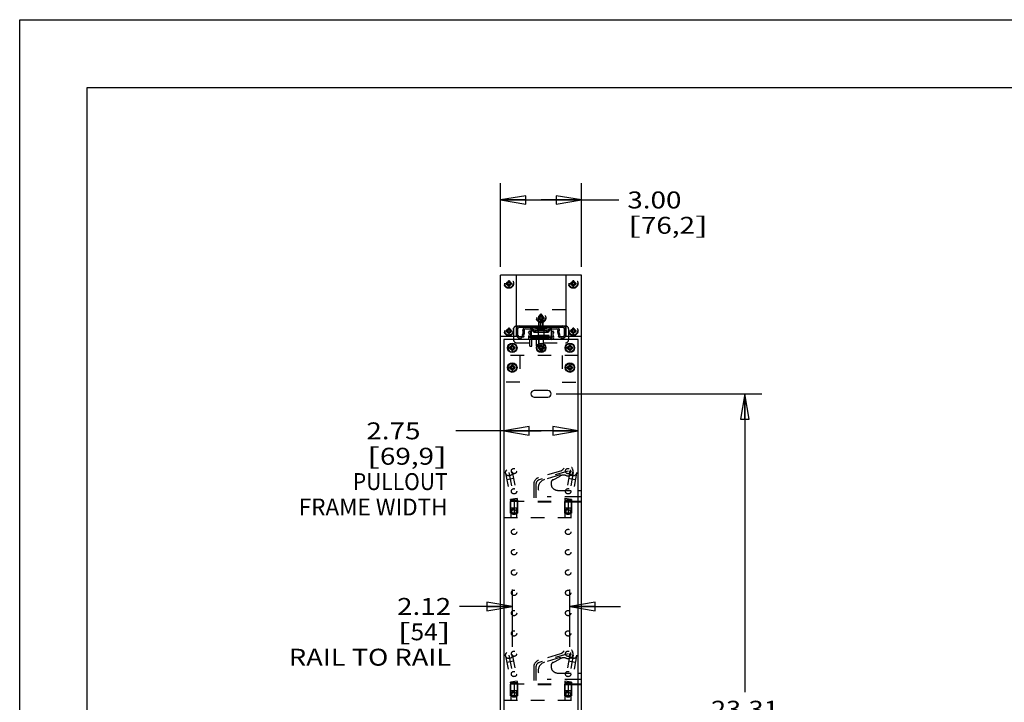
# Model space of a CAD drawing. Units: inches. Extents: x 0 to 17, y 0 to 11.
# Drawn here: x 0 to 7.3, y 6 to 11 of the extents above; entities that cross this region are included whole.
import ezdxf
from ezdxf.enums import TextEntityAlignment as Align

# ---------------------------------------------------------------- set-up
doc = ezdxf.new("R2010")
doc.units = ezdxf.units.IN
doc.header["$LTSCALE"] = 0.935
doc.header["$MEASUREMENT"] = 0
doc.linetypes.add('HIDDEN', pattern=[0.2, 0.1, -0.1])
doc.layers.get('0').update_dxf_attribs({"linetype": 'CONTINUOUS'})
for name, color, linetype in [('02___PRT_ALL_AXES', 7, 'CONTINUOUS'), ('03___PRT_ALL_CURVES', 7, 'CONTINUOUS'), ('DEFAULT_2', 8, 'HIDDEN')]:
    doc.layers.add(name, color=color, linetype=linetype)
doc.styles.get("Standard").update_dxf_attribs({"font": 'bluprnt.ttf'})
doc.dimstyles.new('DIMSTYLE_1', dxfattribs={"dimtxt": 0.125, "dimasz": 0.1875, "dimexe": 0.125, "dimexo": 0.0625, "dimgap": 0.0625, "dimtad": 0, "dimtih": 1, "dimtoh": 1, "dimlfac": 5, "dimzin": 4, "dimdsep": 46, "dimtxsty": 'Standard', "dimblk": 'CLOSED', "dimblk1": 'CLOSED', "dimblk2": 'CLOSED', "dimcen": 0.09, "dimadec": 3, "dimazin": 1, "dimtfac": 1, "dimtdec": 3, "dimtofl": 0, "dimtmove": 0, "dimatfit": 3, "dimldrblk": 'CLOSED', "dimfxl": 0, "dimtolj": 1, "dimtzin": 4, "dimarcsym": 0})

# ---------------------------------------------------------------- blocks, each defined once
blk = doc.blocks.new('_CLOSED')
at = {"color": 0, "linetype": 'ByBlock'}
for p, q in [((0, 0), (-1, 0.167)), ((-1, 0.167), (-1, -0.167)), ((-1, -0.167), (0, 0)), ((-1, 0), (0, 0))]:
    blk.add_line(p, q, dxfattribs=at)
blk = doc.blocks.new('*D1')
at = {"color": 7, "linetype": 'Continuous'}
for p, q in [((3.555, 9.1746), (3.555, 9.7931)), ((4.155, 9.1746), (4.155, 9.7931)), ((3.555, 9.6681), (3.855, 9.6681)), ((4.155, 9.6681), (3.855, 9.6681)), ((3.855, 9.6681), (4.4303, 9.6681))]:
    blk.add_line(p, q, dxfattribs=at)
at = {"color": 7, "linetype": 'Continuous', "xscale": 0.1875, "yscale": 0.1875, "zscale": 0.1875, "rotation": 180}
blk.add_blockref('_CLOSED', (3.555, 9.6681), dxfattribs=at)
at = {"color": 7, "linetype": 'Continuous', "xscale": 0.1875, "yscale": 0.1875, "zscale": 0.1875}
blk.add_blockref('_CLOSED', (4.155, 9.6681), dxfattribs=at)
at = {"color": 7, "linetype": 'Continuous'}
for s, p, p2 in [('3.00', (4.4928, 9.6056), (4.8928, 9.6056)), ('[', (4.4928, 9.4181), (4.5928, 9.4181)), ('76,2', (4.5928, 9.4181), (4.9928, 9.4181)), (']', (4.9928, 9.4181), (5.0928, 9.4181))]:
    blk.add_text(s, height=0.125, dxfattribs=at).set_placement(p, p2, align=Align.FIT)
blk = doc.blocks.new('*D4')
at = {"color": 7, "linetype": 'Continuous'}
for p, q in [((3.9675, 8.2357), (5.4866, 8.2357)), ((5.3616, 8.2357), (5.3616, 6.0299)), ((5.3616, 3.5741), (5.3616, 5.5924)), ((3.9675, 3.5741), (5.4866, 3.5741))]:
    blk.add_line(p, q, dxfattribs=at)
at = {"color": 7, "linetype": 'Continuous', "xscale": 0.1875, "yscale": 0.1875, "zscale": 0.1875}
for p, rotation in [((5.3616, 8.2357), 90), ((5.3616, 3.5741), 270)]:
    blk.add_blockref('_CLOSED', p, dxfattribs=dict(at, rotation=rotation))
at = {"color": 7, "linetype": 'Continuous'}
for s, p, p2 in [('23.31', (5.1116, 5.8424), (5.6116, 5.8424)), ('[', (5.1116, 5.6549), (5.2116, 5.6549)), ('592', (5.2116, 5.6549), (5.5116, 5.6549)), (']', (5.5116, 5.6549), (5.6116, 5.6549))]:
    blk.add_text(s, height=0.125, dxfattribs=at).set_placement(p, p2, align=Align.FIT)
blk = doc.blocks.new('*D9')
at = {"color": 7, "linetype": 'Continuous'}
for p, q in [((3.855, 7.9618), (3.2259, 7.9618)), ((3.58, 7.9618), (3.855, 7.9618)), ((4.13, 7.9618), (3.855, 7.9618))]:
    blk.add_line(p, q, dxfattribs=at)
at = {"color": 7, "linetype": 'Continuous', "xscale": 0.1875, "yscale": 0.1875, "zscale": 0.1875, "rotation": 180}
blk.add_blockref('_CLOSED', (3.58, 7.9618), dxfattribs=at)
at = {"color": 7, "linetype": 'Continuous', "xscale": 0.1875, "yscale": 0.1875, "zscale": 0.1875}
blk.add_blockref('_CLOSED', (4.13, 7.9618), dxfattribs=at)
at = {"color": 7, "linetype": 'Continuous'}
for s, p, p2 in [('2.75', (2.5634, 7.8993), (2.9634, 7.8993)), ('[', (2.5634, 7.7118), (2.6634, 7.7118)), ('69,9', (2.6634, 7.7118), (3.0634, 7.7118)), (']', (3.0634, 7.7118), (3.1634, 7.7118)), ('PULLOUT', (2.4634, 7.5243), (3.1634, 7.5243)), ('FRAME WIDTH', (2.0634, 7.3368), (3.1634, 7.3368))]:
    blk.add_text(s, height=0.125, dxfattribs=at).set_placement(p, p2, align=Align.FIT)
blk = doc.blocks.new('*D10')
at = {"color": 7, "linetype": 'Continuous'}
for p, q in [((3.6426, 6.3666), (3.6426, 6.7893)), ((4.0674, 6.3666), (4.0674, 6.7893)), ((3.6426, 6.6643), (3.2528, 6.6643)), ((4.0674, 6.6643), (4.4424, 6.6643))]:
    blk.add_line(p, q, dxfattribs=at)
at = {"color": 7, "linetype": 'Continuous', "xscale": 0.1875, "yscale": 0.1875, "zscale": 0.1875}
blk.add_blockref('_CLOSED', (3.6426, 6.6643), dxfattribs=at)
at = {"color": 7, "linetype": 'Continuous', "xscale": 0.1875, "yscale": 0.1875, "zscale": 0.1875, "rotation": 180}
blk.add_blockref('_CLOSED', (4.0674, 6.6643), dxfattribs=at)
at = {"color": 7, "linetype": 'Continuous'}
for s, p, p2 in [('2.12', (2.7903, 6.6018), (3.1903, 6.6018)), ('[', (2.7903, 6.4143), (2.8903, 6.4143)), ('54', (2.8903, 6.4143), (3.0903, 6.4143)), (']', (3.0903, 6.4143), (3.1903, 6.4143)), ('RAIL TO RAIL', (1.9903, 6.2268), (3.1903, 6.2268))]:
    blk.add_text(s, height=0.125, dxfattribs=at).set_placement(p, p2, align=Align.FIT)

msp = doc.modelspace()

# ---------------------------------------------------------------- linework, layer by layer
at = {"color": 7, "linetype": 'Continuous'}
for p, q in [((0, 0), (0, 11)), ((0, 11), (17, 11)), ((0.5, 0.5), (0.5, 10.5)), ((0.5, 10.5), (16.5, 10.5)), ((3.555, 2.5121), (3.555, 9.1121)), ((4.155, 9.1121), (3.555, 9.1121)), ((3.673, 8.6621), (3.673, 9.1121)), ((4.037, 9.1121), (4.037, 8.6621)), ((4.155, 2.5121), (4.155, 9.1121)), ((3.673, 8.7371), (4.037, 8.7371)), ((3.674, 8.7171), (3.674, 8.6671)), ((3.684, 8.6671), (3.684, 8.7171)), ((3.694, 8.7271), (4.016, 8.7271)), ((3.7386, 8.7165), (3.7751, 8.7165)), ((3.7751, 8.7265), (3.739, 8.7265)), ((3.7692, 8.6998), (3.761, 8.6911)), ((3.78, 8.7151), (3.78, 8.6371)), ((3.78, 8.7151), (3.93, 8.7151)), ((3.781, 8.7271), (3.781, 8.7256)), ((3.7937, 8.7151), (3.791, 8.7187)), ((3.919, 8.7187), (3.9162, 8.7151)), ((3.929, 8.7271), (3.929, 8.7256)), ((3.93, 8.7151), (3.93, 8.6371)), ((3.971, 8.7265), (3.9348, 8.7265)), ((3.9348, 8.7165), (3.9714, 8.7165)), ((3.949, 8.6911), (3.9407, 8.6998)), ((4.026, 8.7171), (4.026, 8.6671)), ((4.036, 8.6671), (4.036, 8.7171)), ((3.555, 8.6621), (3.673, 8.6621)), ((3.58, 8.6371), (3.58, 2.8291)), ((4.13, 8.6371), (3.58, 8.6371)), ((3.638, 8.5951), (3.638, 8.5791)), ((3.646, 8.5951), (3.638, 8.5951)), ((3.646, 8.5791), (3.646, 8.5951)), ((3.651, 8.6621), (3.651, 8.6371)), ((3.71, 8.6571), (3.694, 8.6571)), ((3.694, 8.6471), (3.71, 8.6471)), ((3.71, 8.6471), (3.71, 8.6571)), ((3.7272, 8.6561), (3.719, 8.6505)), ((3.78, 8.6491), (3.775, 8.6491)), ((3.851, 8.5951), (3.851, 8.5791)), ((3.859, 8.5951), (3.851, 8.5951)), ((3.859, 8.5791), (3.859, 8.5951)), ((3.935, 8.6491), (3.93, 8.6491)), ((3.991, 8.6505), (3.9827, 8.6561)), ((4, 8.6571), (4, 8.6471)), ((4.016, 8.6571), (4, 8.6571)), ((4, 8.6471), (4.016, 8.6471)), ((4.037, 8.6621), (4.155, 8.6621)), ((4.059, 8.6371), (4.059, 8.6621)), ((4.064, 8.5951), (4.064, 8.5791)), ((4.072, 8.5951), (4.064, 8.5951)), ((4.072, 8.5791), (4.072, 8.5951)), ((4.13, 2.8291), (4.13, 8.6371)), ((3.622, 8.5791), (3.622, 8.5711)), ((3.638, 8.5791), (3.622, 8.5791)), ((3.622, 8.5711), (3.638, 8.5711)), ((3.6289, 8.5791), (3.6289, 8.5711)), ((3.646, 8.5882), (3.638, 8.5882)), ((3.638, 8.5711), (3.638, 8.5551)), ((3.638, 8.562), (3.646, 8.562)), ((3.638, 8.5551), (3.646, 8.5551)), ((3.662, 8.5791), (3.646, 8.5791)), ((3.646, 8.5551), (3.646, 8.5711)), ((3.646, 8.5711), (3.662, 8.5711)), ((3.655, 8.5711), (3.655, 8.5791)), ((3.662, 8.5711), (3.662, 8.5791)), ((3.835, 8.5791), (3.835, 8.5711)), ((3.851, 8.5791), (3.835, 8.5791)), ((3.835, 8.5711), (3.851, 8.5711)), ((3.8419, 8.5791), (3.8419, 8.5711)), ((3.859, 8.5882), (3.851, 8.5882)), ((3.851, 8.5711), (3.851, 8.5551)), ((3.851, 8.562), (3.859, 8.562)), ((3.851, 8.5551), (3.859, 8.5551)), ((3.875, 8.5791), (3.859, 8.5791)), ((3.859, 8.5551), (3.859, 8.5711)), ((3.859, 8.5711), (3.875, 8.5711)), ((3.868, 8.5711), (3.868, 8.5791)), ((3.875, 8.5711), (3.875, 8.5791)), ((4.048, 8.5791), (4.048, 8.5711)), ((4.064, 8.5791), (4.048, 8.5791)), ((4.048, 8.5711), (4.064, 8.5711)), ((4.0549, 8.5791), (4.0549, 8.5711)), ((4.072, 8.5882), (4.064, 8.5882)), ((4.064, 8.5711), (4.064, 8.5551)), ((4.064, 8.562), (4.072, 8.562)), ((4.064, 8.5551), (4.072, 8.5551)), ((4.088, 8.5791), (4.072, 8.5791)), ((4.072, 8.5551), (4.072, 8.5711)), ((4.072, 8.5711), (4.088, 8.5711)), ((4.081, 8.5711), (4.081, 8.5791)), ((4.088, 8.5711), (4.088, 8.5791)), ((3.638, 8.4491), (3.638, 8.4331)), ((3.646, 8.4491), (3.638, 8.4491)), ((3.646, 8.4331), (3.646, 8.4491)), ((4.064, 8.4491), (4.064, 8.4331)), ((4.072, 8.4491), (4.064, 8.4491)), ((4.072, 8.4331), (4.072, 8.4491)), ((3.622, 8.4331), (3.622, 8.4251)), ((3.638, 8.4331), (3.622, 8.4331)), ((3.622, 8.4251), (3.638, 8.4251)), ((3.6289, 8.4331), (3.6289, 8.4251)), ((3.646, 8.4422), (3.638, 8.4422)), ((3.638, 8.4251), (3.638, 8.4091)), ((3.638, 8.416), (3.646, 8.416)), ((3.638, 8.4091), (3.646, 8.4091)), ((3.662, 8.4331), (3.646, 8.4331)), ((3.646, 8.4091), (3.646, 8.4251)), ((3.646, 8.4251), (3.662, 8.4251)), ((3.655, 8.4251), (3.655, 8.4331)), ((3.662, 8.4251), (3.662, 8.4331)), ((4.048, 8.4331), (4.048, 8.4251)), ((4.064, 8.4331), (4.048, 8.4331)), ((4.048, 8.4251), (4.064, 8.4251)), ((4.0549, 8.4331), (4.0549, 8.4251)), ((4.072, 8.4422), (4.064, 8.4422)), ((4.064, 8.4251), (4.064, 8.4091)), ((4.064, 8.416), (4.072, 8.416)), ((4.064, 8.4091), (4.072, 8.4091)), ((4.088, 8.4331), (4.072, 8.4331)), ((4.072, 8.4091), (4.072, 8.4251)), ((4.072, 8.4251), (4.088, 8.4251)), ((4.081, 8.4251), (4.081, 8.4331)), ((4.088, 8.4251), (4.088, 8.4331)), ((3.905, 8.2607), (3.805, 8.2607)), ((3.805, 8.2107), (3.905, 8.2107)), ((4.13, 7.5221), (4.1544, 7.5221)), ((4.1544, 7.4339), (4.1544, 7.5221)), ((4.1544, 7.4735), (4.13, 7.4735)), ((4.1544, 7.4401), (4.13, 7.4401)), ((4.1544, 7.4339), (4.13, 7.4339)), ((4.13, 6.1721), (4.1544, 6.1721)), ((4.1544, 6.1235), (4.13, 6.1235)), ((4.1544, 6.0839), (4.1544, 6.1721)), ((4.1544, 6.0901), (4.13, 6.0901)), ((4.1544, 6.0839), (4.13, 6.0839))]:
    msp.add_line(p, q, dxfattribs=at)
at = {"color": 9, "linetype": 'Continuous'}
msp.add_line((3.78, 8.6571), (3.93, 8.6571), dxfattribs=at)
at = {"color": 7, "linetype": 'Continuous'}
for centre in [(3.642, 8.5751), (3.855, 8.5751), (4.068, 8.5751), (3.642, 8.4291), (4.068, 8.4291)]:
    msp.add_circle(centre, 0.0307, dxfattribs=at)
for centre, radius, start, end in [((3.694, 8.7171), 0.02, 90, 180), ((4.016, 8.7171), 0.02, 0, 90), ((3.694, 8.6671), 0.02, 180, 270), ((3.694, 8.7171), 0.01, 90, 180), ((3.694, 8.6671), 0.01, 180, 270), ((3.7397, 8.6645), 0.025, 145.9442, 214.0558), ((3.6982, 8.6925), 0.025, 325.9442, 25.21466), ((3.739, 8.7065), 0.02, 90, 172.5357), ((3.739, 8.7117), 0.02, 187.38755, 205.21466), ((3.7397, 8.6645), 0.015, 145.9442, 214.0558), ((3.6982, 8.6925), 0.035, 325.9442, 28.65839), ((3.7386, 8.7065), 0.01, 90, 163.82619), ((3.7444, 8.6737), 0.024, 323.48623, 46.4321), ((3.7444, 8.6737), 0.036, 9.0522, 46.4321), ((3.7444, 8.6737), 0.036, 323.48623, 350.8923), ((3.7751, 8.7065), 0.02, 37.56859, 90), ((3.7751, 8.7065), 0.01, 59.41229, 90), ((3.8541, 8.7831), 0.074, 239.86413, 246.76695), ((3.8558, 8.7831), 0.074, 293.23305, 300.13587), ((3.9348, 8.7065), 0.02, 90, 142.43141), ((3.9348, 8.7065), 0.01, 90, 120.589), ((3.9655, 8.6737), 0.036, 133.5679, 170.9478), ((3.9655, 8.6737), 0.036, 189.1077, 216.51377), ((3.9655, 8.6737), 0.024, 133.5679, 216.51377), ((3.971, 8.7065), 0.02, 7.46711, 90), ((3.9714, 8.7065), 0.01, 16.17381, 90), ((4.0117, 8.6925), 0.035, 151.34161, 214.0558), ((3.9702, 8.6645), 0.015, 325.9442, 34.0558), ((4.0117, 8.6925), 0.025, 154.78534, 214.0558), ((3.971, 8.7117), 0.02, 334.78534, 352.61572), ((3.9702, 8.6645), 0.025, 325.9442, 34.0558), ((4.016, 8.7171), 0.01, 0, 90), ((4.016, 8.6671), 0.02, 270, 360), ((4.016, 8.6671), 0.01, 270, 360), ((3.775, 8.6511), 0.014, 143.48623, 270), ((3.775, 8.6511), 0.002, 143.48623, 270), ((3.935, 8.6511), 0.014, 270, 36.51377), ((3.935, 8.6511), 0.002, 270, 36.51377), ((3.805, 8.2357), 0.025, 90, 270), ((3.905, 8.2357), 0.025, 270, 90)]:
    msp.add_arc(centre, radius, start, end, dxfattribs=at)
at = {"layer": '02___PRT_ALL_AXES', "color": 8, "linetype": 'HIDDEN'}
for p, q in [((3.8394, 8.8071), (3.855, 8.8271)), ((3.8706, 8.8071), (3.855, 8.8271)), ((3.8299, 8.7371), (3.8299, 8.7271)), ((3.8299, 8.7371), (3.8801, 8.7371)), ((3.8346, 8.7371), (3.8346, 8.7271)), ((3.8369, 8.7371), (3.8369, 8.7271)), ((3.8394, 8.7271), (3.8394, 8.8071)), ((3.8706, 8.8071), (3.8394, 8.8071)), ((3.8482, 8.7871), (3.8482, 8.7371)), ((3.8638, 8.7871), (3.8482, 8.7871)), ((3.8527, 8.7271), (3.8527, 8.7371)), ((3.8573, 8.7271), (3.8573, 8.7371)), ((3.8638, 8.7871), (3.8638, 8.7371)), ((3.8706, 8.7271), (3.8706, 8.8071)), ((3.8731, 8.7371), (3.8731, 8.7271)), ((3.8754, 8.7371), (3.8754, 8.7271)), ((3.8801, 8.7371), (3.8801, 8.7271)), ((3.817, 8.7271), (3.893, 8.7271)), ((3.854, 8.6611), (3.854, 8.6671)), ((3.916, 8.6671), (3.854, 8.6671)), ((3.916, 8.6611), (3.916, 8.6671)), ((3.7722, 8.5871), (3.7722, 8.6371)), ((3.7878, 8.6371), (3.7722, 8.6371)), ((3.7878, 8.5871), (3.7878, 8.6371)), ((3.791, 8.6491), (3.791, 8.6371)), ((3.811, 8.6491), (3.791, 8.6491)), ((3.811, 8.6371), (3.791, 8.6371)), ((3.811, 8.6491), (3.811, 8.6371)), ((3.817, 8.6491), (3.817, 8.6571)), ((3.817, 8.6571), (3.893, 8.6571)), ((3.817, 8.6491), (3.893, 8.6491)), ((3.8176, 8.6371), (3.8176, 8.6491)), ((3.919, 8.6371), (3.8176, 8.6371)), ((3.8222, 8.5871), (3.8222, 8.6371)), ((3.8353, 8.6491), (3.8353, 8.6371)), ((3.8373, 8.6491), (3.8373, 8.6371)), ((3.8378, 8.5871), (3.8378, 8.6371)), ((3.8394, 8.6491), (3.8394, 8.5691)), ((3.854, 8.6611), (3.916, 8.6611)), ((3.86, 8.6371), (3.86, 8.6491)), ((3.8706, 8.6491), (3.8706, 8.5691)), ((3.8727, 8.6491), (3.8727, 8.6371)), ((3.8747, 8.6491), (3.8747, 8.6371)), ((3.8924, 8.6371), (3.8924, 8.6491)), ((3.893, 8.6491), (3.893, 8.6571)), ((3.91, 8.6371), (3.91, 8.6491)), ((3.7722, 8.5871), (3.7877, 8.5871)), ((3.8222, 8.5871), (3.8377, 8.5871)), ((3.8394, 8.5691), (3.855, 8.5491)), ((3.8706, 8.5691), (3.8394, 8.5691)), ((3.8706, 8.5691), (3.855, 8.5491)), ((3.63, 7.3541), (3.63, 7.4401)), ((3.68, 7.4401), (3.63, 7.4401)), ((3.68, 7.3541), (3.68, 7.4401)), ((4.03, 7.3541), (4.03, 7.4401)), ((4.08, 7.4401), (4.03, 7.4401)), ((4.08, 7.3541), (4.08, 7.4401)), ((3.63, 7.3541), (3.68, 7.3541)), ((4.03, 7.3541), (4.08, 7.3541)), ((3.63, 6.0041), (3.63, 6.0901)), ((3.68, 6.0901), (3.63, 6.0901)), ((3.68, 6.0041), (3.68, 6.0901)), ((4.03, 6.0041), (4.03, 6.0901)), ((4.08, 6.0901), (4.03, 6.0901)), ((4.08, 6.0041), (4.08, 6.0901)), ((3.63, 6.0041), (3.68, 6.0041)), ((4.03, 6.0041), (4.08, 6.0041))]:
    msp.add_line(p, q, dxfattribs=at)
at = {"layer": '02___PRT_ALL_AXES', "color": 7, "linetype": 'Continuous'}
for p, q in [((3.817, 8.7271), (3.817, 8.7191)), ((3.817, 8.7191), (3.893, 8.7191)), ((3.893, 8.7271), (3.893, 8.7191))]:
    msp.add_line(p, q, dxfattribs=at)
at = {"layer": '02___PRT_ALL_AXES', "color": 8, "linetype": 'HIDDEN'}
for centre, radius in [((3.617, 9.0501), 0.035), ((3.617, 9.0501), 0.016), ((3.617, 9.0501), 0.0151), ((4.093, 9.0501), 0.035), ((4.093, 9.0501), 0.016), ((4.093, 9.0501), 0.0151), ((3.855, 8.7961), 0.035), ((3.855, 8.7961), 0.016), ((3.855, 8.7961), 0.0151), ((3.617, 8.7001), 0.035), ((3.617, 8.7001), 0.016), ((3.617, 8.7001), 0.0151), ((4.093, 8.7001), 0.035), ((4.093, 8.7001), 0.016), ((4.093, 8.7001), 0.0151), ((3.642, 8.5751), 0.016), ((3.855, 8.5751), 0.016), ((4.068, 8.5751), 0.016), ((3.642, 8.5751), 0.0151), ((3.855, 8.5751), 0.0151), ((4.068, 8.5751), 0.0151), ((3.642, 8.4291), 0.016), ((4.068, 8.4291), 0.016), ((3.642, 8.4291), 0.0151), ((4.068, 8.4291), 0.0151), ((3.655, 7.6651), 0.0197), ((4.055, 7.6651), 0.0197), ((3.655, 7.5151), 0.0197), ((4.055, 7.5151), 0.0197), ((3.655, 7.3651), 0.0216), ((3.655, 7.3651), 0.0197), ((4.055, 7.3651), 0.0216), ((4.055, 7.3651), 0.0197), ((3.655, 7.2151), 0.0197), ((4.055, 7.2151), 0.0197), ((3.655, 7.0651), 0.0197), ((4.055, 7.0651), 0.0197), ((3.655, 6.9151), 0.0197), ((4.055, 6.9151), 0.0197), ((3.655, 6.7651), 0.0197), ((4.055, 6.7651), 0.0197), ((3.655, 6.6151), 0.0197), ((4.055, 6.6151), 0.0197), ((3.655, 6.4651), 0.0197), ((4.055, 6.4651), 0.0197), ((3.655, 6.3151), 0.0197), ((4.055, 6.3151), 0.0197), ((3.655, 6.1651), 0.0197), ((4.055, 6.1651), 0.0197), ((3.655, 6.0151), 0.0216), ((3.655, 6.0151), 0.0197), ((4.055, 6.0151), 0.0216), ((4.055, 6.0151), 0.0197)]:
    msp.add_circle(centre, radius, dxfattribs=at)
at = {"layer": '02___PRT_ALL_AXES', "color": 7, "linetype": 'Continuous'}
for centre in [(3.642, 8.5751), (3.855, 8.5751), (4.068, 8.5751), (3.642, 8.4291), (4.068, 8.4291)]:
    msp.add_circle(centre, 0.035, dxfattribs=at)
at = {"layer": '03___PRT_ALL_CURVES', "color": 8, "linetype": 'HIDDEN'}
for p, q in [((3.597, 9.0541), (3.597, 9.0461)), ((3.613, 9.0541), (3.597, 9.0541)), ((3.597, 9.0461), (3.613, 9.0461)), ((3.613, 9.0701), (3.613, 9.0541)), ((3.621, 9.0701), (3.613, 9.0701)), ((3.613, 9.0461), (3.613, 9.0301)), ((3.613, 9.0301), (3.621, 9.0301)), ((3.621, 9.0541), (3.621, 9.0701)), ((3.637, 9.0541), (3.621, 9.0541)), ((3.621, 9.0301), (3.621, 9.0461)), ((3.621, 9.0461), (3.637, 9.0461)), ((3.637, 9.0461), (3.637, 9.0541)), ((4.073, 9.0541), (4.073, 9.0461)), ((4.089, 9.0541), (4.073, 9.0541)), ((4.073, 9.0461), (4.089, 9.0461)), ((4.089, 9.0701), (4.089, 9.0541)), ((4.097, 9.0701), (4.089, 9.0701)), ((4.089, 9.0461), (4.089, 9.0301)), ((4.089, 9.0301), (4.097, 9.0301)), ((4.097, 9.0541), (4.097, 9.0701)), ((4.113, 9.0541), (4.097, 9.0541)), ((4.097, 9.0301), (4.097, 9.0461)), ((4.097, 9.0461), (4.113, 9.0461)), ((4.113, 9.0461), (4.113, 9.0541)), ((3.851, 8.8161), (3.851, 8.8001)), ((3.859, 8.8161), (3.851, 8.8161)), ((3.859, 8.8001), (3.859, 8.8161)), ((3.835, 8.8001), (3.835, 8.7921)), ((3.851, 8.8001), (3.835, 8.8001)), ((3.835, 8.7921), (3.851, 8.7921)), ((3.851, 8.7921), (3.851, 8.7761)), ((3.851, 8.7761), (3.859, 8.7761)), ((3.875, 8.8001), (3.859, 8.8001)), ((3.859, 8.7761), (3.859, 8.7921)), ((3.859, 8.7921), (3.875, 8.7921)), ((3.875, 8.7921), (3.875, 8.8001)), ((3.597, 8.7041), (3.597, 8.6961)), ((3.613, 8.7041), (3.597, 8.7041)), ((3.597, 8.6961), (3.613, 8.6961)), ((3.613, 8.7201), (3.613, 8.7041)), ((3.621, 8.7201), (3.613, 8.7201)), ((3.613, 8.6961), (3.613, 8.6801)), ((3.613, 8.6801), (3.621, 8.6801)), ((3.621, 8.7041), (3.621, 8.7201)), ((3.637, 8.7041), (3.621, 8.7041)), ((3.621, 8.6801), (3.621, 8.6961)), ((3.621, 8.6961), (3.637, 8.6961)), ((3.637, 8.6961), (3.637, 8.7041)), ((4.073, 8.7041), (4.073, 8.6961)), ((4.089, 8.7041), (4.073, 8.7041)), ((4.073, 8.6961), (4.089, 8.6961)), ((4.089, 8.7201), (4.089, 8.7041)), ((4.097, 8.7201), (4.089, 8.7201)), ((4.089, 8.6961), (4.089, 8.6801)), ((4.089, 8.6801), (4.097, 8.6801)), ((4.097, 8.7041), (4.097, 8.7201)), ((4.113, 8.7041), (4.097, 8.7041)), ((4.097, 8.6801), (4.097, 8.6961)), ((4.097, 8.6961), (4.113, 8.6961)), ((4.113, 8.6961), (4.113, 8.7041)), ((3.6176, 7.6541), (3.6541, 7.4586)), ((4.055, 7.6651), (3.8407, 7.5998)), ((4.0924, 7.6541), (4.0558, 7.4586)), ((3.8171, 7.5678), (3.8171, 7.4401)), ((3.655, 7.4495), (3.655, 7.3541)), ((4.055, 7.4495), (4.055, 7.3541)), ((3.6176, 6.3041), (3.6541, 6.1086)), ((4.055, 6.3151), (3.8407, 6.2498)), ((4.0924, 6.3041), (4.0558, 6.1086)), ((3.8171, 6.2178), (3.8171, 6.0901)), ((3.655, 6.0995), (3.655, 6.0041)), ((4.055, 6.0995), (4.055, 6.0041))]:
    msp.add_line(p, q, dxfattribs=at)
at = {"layer": '03___PRT_ALL_CURVES', "color": 4, "linetype": 'Continuous'}
for p, q in [((3.638, 8.5791), (3.638, 8.5951)), ((3.638, 8.5951), (3.646, 8.5951)), ((3.646, 8.5951), (3.646, 8.5791)), ((3.851, 8.5791), (3.851, 8.5951)), ((3.851, 8.5951), (3.859, 8.5951)), ((3.859, 8.5951), (3.859, 8.5791)), ((4.064, 8.5791), (4.064, 8.5951)), ((4.064, 8.5951), (4.072, 8.5951)), ((4.072, 8.5951), (4.072, 8.5791)), ((3.622, 8.5711), (3.622, 8.5791)), ((3.622, 8.5791), (3.638, 8.5791)), ((3.638, 8.5711), (3.622, 8.5711)), ((3.638, 8.5551), (3.638, 8.5711)), ((3.646, 8.5551), (3.638, 8.5551)), ((3.646, 8.5791), (3.662, 8.5791)), ((3.646, 8.5711), (3.646, 8.5551)), ((3.662, 8.5711), (3.646, 8.5711)), ((3.662, 8.5791), (3.662, 8.5711)), ((3.835, 8.5711), (3.835, 8.5791)), ((3.835, 8.5791), (3.851, 8.5791)), ((3.851, 8.5711), (3.835, 8.5711)), ((3.851, 8.5551), (3.851, 8.5711)), ((3.859, 8.5551), (3.851, 8.5551)), ((3.859, 8.5791), (3.875, 8.5791)), ((3.859, 8.5711), (3.859, 8.5551)), ((3.875, 8.5711), (3.859, 8.5711)), ((3.875, 8.5791), (3.875, 8.5711)), ((4.048, 8.5711), (4.048, 8.5791)), ((4.048, 8.5791), (4.064, 8.5791)), ((4.064, 8.5711), (4.048, 8.5711)), ((4.064, 8.5551), (4.064, 8.5711)), ((4.072, 8.5551), (4.064, 8.5551)), ((4.072, 8.5791), (4.088, 8.5791)), ((4.072, 8.5711), (4.072, 8.5551)), ((4.088, 8.5711), (4.072, 8.5711)), ((4.088, 8.5791), (4.088, 8.5711)), ((3.638, 8.4331), (3.638, 8.4491)), ((3.638, 8.4491), (3.646, 8.4491)), ((3.646, 8.4491), (3.646, 8.4331)), ((4.064, 8.4331), (4.064, 8.4491)), ((4.064, 8.4491), (4.072, 8.4491)), ((4.072, 8.4491), (4.072, 8.4331)), ((3.622, 8.4251), (3.622, 8.4331)), ((3.622, 8.4331), (3.638, 8.4331)), ((3.638, 8.4251), (3.622, 8.4251)), ((3.638, 8.4091), (3.638, 8.4251)), ((3.646, 8.4091), (3.638, 8.4091)), ((3.646, 8.4331), (3.662, 8.4331)), ((3.646, 8.4251), (3.646, 8.4091)), ((3.662, 8.4251), (3.646, 8.4251)), ((3.662, 8.4331), (3.662, 8.4251)), ((4.048, 8.4251), (4.048, 8.4331)), ((4.048, 8.4331), (4.064, 8.4331)), ((4.064, 8.4251), (4.048, 8.4251)), ((4.064, 8.4091), (4.064, 8.4251)), ((4.072, 8.4091), (4.064, 8.4091)), ((4.072, 8.4331), (4.088, 8.4331)), ((4.072, 8.4251), (4.072, 8.4091)), ((4.088, 8.4251), (4.072, 8.4251)), ((4.088, 8.4331), (4.088, 8.4251))]:
    msp.add_line(p, q, dxfattribs=at)
at = {"layer": '03___PRT_ALL_CURVES', "color": 8, "linetype": 'HIDDEN'}
for centre, radius, start, end in [((3.8505, 7.5678), 0.0334, 106.94911, 180), ((3.605, 7.4495), 0.05, 0, 10.59198), ((4.105, 7.4495), 0.05, 169.40802, 180), ((3.8505, 6.2178), 0.0334, 106.94911, 180), ((3.605, 6.0995), 0.05, 0, 10.59198), ((4.105, 6.0995), 0.05, 169.40802, 180)]:
    msp.add_arc(centre, radius, start, end, dxfattribs=at)
at = {"layer": 'DEFAULT_2', "color": 8, "linetype": 'HIDDEN'}
for p, q in [((3.597, 9.0461), (3.597, 9.0541)), ((3.597, 9.0541), (3.613, 9.0541)), ((3.597, 9.0461), (3.613, 9.0461)), ((3.6039, 9.0461), (3.6039, 9.0541)), ((3.613, 9.0541), (3.613, 9.0701)), ((3.613, 9.0701), (3.621, 9.0701)), ((3.613, 9.0632), (3.621, 9.0632)), ((3.613, 9.0301), (3.613, 9.0461)), ((3.621, 9.037), (3.613, 9.037)), ((3.621, 9.0301), (3.613, 9.0301)), ((3.621, 9.0701), (3.621, 9.0541)), ((3.621, 9.0541), (3.637, 9.0541)), ((3.621, 9.0301), (3.621, 9.0461)), ((3.637, 9.0461), (3.621, 9.0461)), ((3.63, 9.0541), (3.63, 9.0461)), ((3.637, 9.0541), (3.637, 9.0461)), ((4.073, 9.0461), (4.073, 9.0541)), ((4.073, 9.0541), (4.089, 9.0541)), ((4.073, 9.0461), (4.089, 9.0461)), ((4.0799, 9.0461), (4.0799, 9.0541)), ((4.089, 9.0541), (4.089, 9.0701)), ((4.089, 9.0701), (4.097, 9.0701)), ((4.089, 9.0632), (4.097, 9.0632)), ((4.089, 9.0301), (4.089, 9.0461)), ((4.097, 9.037), (4.089, 9.037)), ((4.097, 9.0301), (4.089, 9.0301)), ((4.097, 9.0701), (4.097, 9.0541)), ((4.097, 9.0541), (4.113, 9.0541)), ((4.097, 9.0301), (4.097, 9.0461)), ((4.113, 9.0461), (4.097, 9.0461)), ((4.106, 9.0541), (4.106, 9.0461)), ((4.113, 9.0541), (4.113, 9.0461)), ((4.037, 8.8551), (3.673, 8.8551)), ((3.851, 8.8001), (3.851, 8.8161)), ((3.851, 8.8161), (3.859, 8.8161)), ((3.851, 8.8092), (3.859, 8.8092)), ((3.859, 8.8161), (3.859, 8.8001)), ((3.769, 8.7271), (3.769, 8.7371)), ((3.7802, 8.7271), (3.7802, 8.7371)), ((3.8046, 8.7271), (3.8046, 8.7371)), ((3.8299, 8.7371), (3.8299, 8.7271)), ((3.835, 8.7921), (3.835, 8.8001)), ((3.835, 8.8001), (3.851, 8.8001)), ((3.835, 8.7921), (3.851, 8.7921)), ((3.8369, 8.7271), (3.8369, 8.7371)), ((3.8419, 8.7921), (3.8419, 8.8001)), ((3.851, 8.7761), (3.851, 8.7921)), ((3.859, 8.783), (3.851, 8.783)), ((3.859, 8.7761), (3.851, 8.7761)), ((3.859, 8.8001), (3.875, 8.8001)), ((3.859, 8.7761), (3.859, 8.7921)), ((3.875, 8.7921), (3.859, 8.7921)), ((3.868, 8.8001), (3.868, 8.7921)), ((3.8731, 8.7271), (3.8731, 8.7371)), ((3.875, 8.8001), (3.875, 8.7921)), ((3.8801, 8.7371), (3.8801, 8.7271)), ((3.9054, 8.7271), (3.9054, 8.7371)), ((3.9298, 8.7271), (3.9298, 8.7371)), ((3.941, 8.7271), (3.941, 8.7371)), ((3.597, 8.6961), (3.597, 8.7041)), ((3.597, 8.7041), (3.613, 8.7041)), ((3.597, 8.6961), (3.613, 8.6961)), ((3.6039, 8.6961), (3.6039, 8.7041)), ((3.613, 8.7041), (3.613, 8.7201)), ((3.613, 8.7201), (3.621, 8.7201)), ((3.613, 8.7132), (3.621, 8.7132)), ((3.613, 8.6801), (3.613, 8.6961)), ((3.621, 8.687), (3.613, 8.687)), ((3.621, 8.6801), (3.613, 8.6801)), ((3.621, 8.7201), (3.621, 8.7041)), ((3.621, 8.7041), (3.637, 8.7041)), ((3.621, 8.6801), (3.621, 8.6961)), ((3.637, 8.6961), (3.621, 8.6961)), ((3.63, 8.7041), (3.63, 8.6961)), ((3.637, 8.7041), (3.637, 8.6961)), ((3.651, 8.7131), (3.651, 8.6621)), ((3.7804, 8.6491), (3.7804, 8.6671)), ((3.7804, 8.6671), (3.9295, 8.6671)), ((3.781, 8.7256), (3.781, 8.6511)), ((3.783, 8.7126), (3.794, 8.6983)), ((3.802, 8.7044), (3.7937, 8.7151)), ((3.7988, 8.6491), (3.7988, 8.6671)), ((3.9, 8.7005), (3.8099, 8.7005)), ((3.8099, 8.6905), (3.9, 8.6905)), ((3.81, 8.6905), (3.81, 8.7005)), ((3.8104, 8.6671), (3.8104, 8.6491)), ((3.8117, 8.6905), (3.8117, 8.7005)), ((3.8157, 8.6905), (3.8157, 8.7005)), ((3.8214, 8.6491), (3.8214, 8.6671)), ((3.8223, 8.6671), (3.8223, 8.6491)), ((3.8236, 8.6491), (3.8236, 8.6671)), ((3.8315, 8.6491), (3.8315, 8.6671)), ((3.8324, 8.6905), (3.8324, 8.7005)), ((3.8335, 8.7271), (3.8335, 8.6511)), ((3.8381, 8.6491), (3.8381, 8.6671)), ((3.8384, 8.7108), (3.8384, 8.7191)), ((3.8384, 8.7191), (3.8716, 8.7191)), ((3.8384, 8.6571), (3.8384, 8.6654)), ((3.8409, 8.6491), (3.8409, 8.6671)), ((3.8514, 8.7191), (3.8514, 8.7092)), ((3.8514, 8.6571), (3.8514, 8.667)), ((3.8586, 8.7191), (3.8586, 8.7092)), ((3.8586, 8.6571), (3.8586, 8.667)), ((3.8716, 8.7191), (3.8716, 8.7108)), ((3.8716, 8.6571), (3.8716, 8.6654)), ((3.8765, 8.7271), (3.8765, 8.6511)), ((3.8776, 8.6905), (3.8776, 8.7005)), ((3.888, 8.6491), (3.888, 8.6671)), ((3.8907, 8.6491), (3.8907, 8.6671)), ((3.8943, 8.6905), (3.8943, 8.7005)), ((3.8974, 8.6491), (3.8974, 8.6671)), ((3.8983, 8.6905), (3.8983, 8.7005)), ((3.8995, 8.6491), (3.8995, 8.6671)), ((3.8998, 8.6491), (3.8998, 8.6671)), ((3.9, 8.6905), (3.9, 8.7005)), ((3.9162, 8.7151), (3.908, 8.7044)), ((3.9159, 8.6983), (3.9269, 8.7126)), ((3.929, 8.7256), (3.929, 8.6511)), ((3.9295, 8.6491), (3.9295, 8.6671)), ((4.059, 8.6621), (4.059, 8.7131)), ((4.073, 8.6961), (4.073, 8.7041)), ((4.073, 8.7041), (4.089, 8.7041)), ((4.073, 8.6961), (4.089, 8.6961)), ((4.0799, 8.6961), (4.0799, 8.7041)), ((4.089, 8.7041), (4.089, 8.7201)), ((4.089, 8.7201), (4.097, 8.7201)), ((4.089, 8.7132), (4.097, 8.7132)), ((4.089, 8.6801), (4.089, 8.6961)), ((4.097, 8.687), (4.089, 8.687)), ((4.097, 8.6801), (4.089, 8.6801)), ((4.097, 8.7201), (4.097, 8.7041)), ((4.097, 8.7041), (4.113, 8.7041)), ((4.097, 8.6801), (4.097, 8.6961)), ((4.113, 8.6961), (4.097, 8.6961)), ((4.106, 8.7041), (4.106, 8.6961)), ((4.113, 8.7041), (4.113, 8.6961)), ((3.651, 8.6371), (3.651, 8.6361)), ((3.675, 8.6121), (4.035, 8.6121)), ((3.78, 8.6491), (3.93, 8.6491)), ((3.929, 8.6511), (3.781, 8.6511)), ((3.783, 8.6371), (3.783, 8.6491)), ((3.8061, 8.6491), (3.8061, 8.6371)), ((3.817, 8.6491), (3.817, 8.6371)), ((3.8176, 8.6371), (3.8176, 8.6491)), ((3.8353, 8.6491), (3.8353, 8.6371)), ((3.8354, 8.6371), (3.8354, 8.6491)), ((3.8373, 8.6491), (3.8373, 8.6371)), ((3.8425, 8.6371), (3.8425, 8.6491)), ((3.8675, 8.6371), (3.8675, 8.6491)), ((3.8727, 8.6491), (3.8727, 8.6371)), ((3.8746, 8.6371), (3.8746, 8.6491)), ((3.8747, 8.6491), (3.8747, 8.6371)), ((3.8924, 8.6371), (3.8924, 8.6491)), ((3.893, 8.6491), (3.893, 8.6371)), ((3.899, 8.6491), (3.899, 8.6371)), ((3.9039, 8.6491), (3.9039, 8.6371)), ((3.919, 8.6491), (3.919, 8.6371)), ((3.927, 8.6371), (3.927, 8.6491)), ((4.059, 8.6361), (4.059, 8.6371)), ((4.13, 8.5191), (3.58, 8.5191)), ((3.698, 8.5191), (3.698, 8.3223)), ((4.012, 8.5191), (4.012, 8.3223)), ((3.698, 8.3223), (3.58, 8.3223)), ((4.012, 8.3223), (4.13, 8.3223)), ((3.593, 7.6495), (3.6295, 7.454)), ((3.6421, 7.6587), (3.6787, 7.4632)), ((3.9974, 7.665), (3.8359, 7.6158)), ((4.0678, 7.6587), (4.0312, 7.4632)), ((4.1169, 7.6495), (4.0804, 7.454)), ((3.6513, 7.6095), (3.6022, 7.6003)), ((3.9955, 7.6376), (3.8805, 7.6025)), ((3.9432, 7.6011), (3.9966, 7.6282)), ((3.9955, 7.6376), (4.0038, 7.6315)), ((4.1077, 7.6003), (4.0586, 7.6095)), ((3.8004, 7.5678), (3.8004, 7.4339)), ((3.9786, 7.5221), (4.13, 7.5221)), ((4.13, 7.4401), (3.58, 7.4401)), ((3.6787, 7.4632), (3.6295, 7.454)), ((3.63, 7.4495), (3.63, 7.3541)), ((3.68, 7.4495), (3.63, 7.4495)), ((3.68, 7.4495), (3.68, 7.3541)), ((4.13, 7.4339), (3.8004, 7.4339)), ((4.13, 7.4735), (3.8997, 7.4735)), ((4.03, 7.4495), (4.03, 7.3541)), ((4.08, 7.4495), (4.03, 7.4495)), ((4.0804, 7.454), (4.0312, 7.4632)), ((4.08, 7.4495), (4.08, 7.3541)), ((3.68, 7.3541), (3.63, 7.3541)), ((3.6334, 7.3221), (3.6334, 7.3921)), ((3.6334, 7.3921), (3.6766, 7.3921)), ((3.6766, 7.3221), (3.6766, 7.3921)), ((4.08, 7.3541), (4.03, 7.3541)), ((4.0334, 7.3221), (4.0334, 7.3921)), ((4.0334, 7.3921), (4.0766, 7.3921)), ((4.0766, 7.3221), (4.0766, 7.3921)), ((3.58, 7.3221), (4.13, 7.3221)), ((3.593, 6.2995), (3.6295, 6.104)), ((3.6421, 6.3087), (3.6787, 6.1132)), ((3.9974, 6.315), (3.8359, 6.2658)), ((3.9955, 6.2876), (3.8805, 6.2525)), ((3.9432, 6.2511), (3.9966, 6.2782)), ((3.9955, 6.2876), (4.0038, 6.2815)), ((4.0678, 6.3087), (4.0312, 6.1132)), ((4.1169, 6.2995), (4.0804, 6.104)), ((3.6513, 6.2595), (3.6022, 6.2503)), ((3.8004, 6.2178), (3.8004, 6.0839)), ((4.1077, 6.2503), (4.0586, 6.2595)), ((4.13, 6.1235), (3.8997, 6.1235)), ((3.9786, 6.1721), (4.13, 6.1721)), ((4.13, 6.0901), (3.58, 6.0901)), ((3.6787, 6.1132), (3.6295, 6.104)), ((3.63, 6.0995), (3.63, 6.0041)), ((3.68, 6.0995), (3.63, 6.0995)), ((3.68, 6.0995), (3.68, 6.0041)), ((4.13, 6.0839), (3.8004, 6.0839)), ((4.03, 6.0995), (4.03, 6.0041)), ((4.08, 6.0995), (4.03, 6.0995)), ((4.0804, 6.104), (4.0312, 6.1132)), ((4.08, 6.0995), (4.08, 6.0041)), ((3.58, 5.9721), (4.13, 5.9721)), ((3.68, 6.0041), (3.63, 6.0041)), ((3.6334, 5.9721), (3.6334, 6.0421)), ((3.6334, 6.0421), (3.6766, 6.0421)), ((3.6766, 5.9721), (3.6766, 6.0421)), ((4.08, 6.0041), (4.03, 6.0041)), ((4.0334, 5.9721), (4.0334, 6.0421)), ((4.0334, 6.0421), (4.0766, 6.0421)), ((4.0766, 5.9721), (4.0766, 6.0421))]:
    msp.add_line(p, q, dxfattribs=at)
for centre, radius in [((3.617, 9.0501), 0.0307), ((4.093, 9.0501), 0.0307), ((3.855, 8.7961), 0.0307), ((3.617, 8.7001), 0.0307), ((4.093, 8.7001), 0.0307), ((3.642, 8.5751), 0.0151), ((3.855, 8.5751), 0.0151), ((4.068, 8.5751), 0.0151), ((3.642, 8.4291), 0.0151), ((4.068, 8.4291), 0.0151), ((3.6176, 7.6541), 0.025), ((4.055, 7.6651), 0.0197), ((4.0924, 7.6541), 0.025), ((3.655, 7.3651), 0.0197), ((3.655, 7.3651), 0.0159), ((4.055, 7.3651), 0.0197), ((4.055, 7.3651), 0.0159), ((4.055, 6.3151), 0.0197), ((3.6176, 6.3041), 0.025), ((4.0924, 6.3041), 0.025), ((3.655, 6.0151), 0.0197), ((3.655, 6.0151), 0.0159), ((4.055, 6.0151), 0.0197), ((4.055, 6.0151), 0.0159)]:
    msp.add_circle(centre, radius, dxfattribs=at)
for centre, radius, start, end in [((3.675, 8.7131), 0.024, 90, 180), ((4.035, 8.7131), 0.024, 0, 90), ((3.7444, 8.6737), 0.036, 350.8923, 9.0522), ((3.7751, 8.7065), 0.01, 37.56859, 59.41229), ((3.8099, 8.7105), 0.02, 217.56859, 270), ((3.8099, 8.7105), 0.01, 217.56859, 270), ((3.8541, 8.5931), 0.074, 102.29477, 120.13587), ((3.8541, 8.7831), 0.074, 246.76695, 257.70523), ((3.8543, 8.784), 0.0749, 257.70112, 267.7436), ((3.8543, 8.5922), 0.0749, 92.2564, 102.29888), ((3.855, 8.7869), 0.0761, 267.28879, 272.71121), ((3.855, 8.5893), 0.0761, 87.28879, 92.71121), ((3.8556, 8.784), 0.0749, 272.2564, 282.29888), ((3.8556, 8.5922), 0.0749, 77.70112, 87.7436), ((3.8558, 8.7831), 0.074, 282.29477, 293.23305), ((3.8558, 8.5931), 0.074, 59.86413, 77.70523), ((3.9, 8.7105), 0.01, 270, 322.43141), ((3.9, 8.7105), 0.02, 270, 322.43141), ((3.9348, 8.7065), 0.01, 120.589, 142.43141), ((3.9655, 8.6737), 0.036, 170.9478, 189.1077), ((3.675, 8.6361), 0.024, 180, 270), ((4.035, 8.6361), 0.024, 270, 360), ((3.9828, 7.7128), 0.05, 286.94911, 326.49649), ((4.055, 7.6651), 0.0365, 247.71519, 146.49649), ((3.8505, 7.5678), 0.0501, 106.94911, 180), ((3.8997, 7.5394), 0.0659, 106.94911, 270), ((3.9786, 7.5721), 0.05, 164.36077, 270), ((3.9545, 7.5788), 0.025, 116.94911, 164.36077), ((4.0419, 7.5391), 0.1, 113.23206, 116.94911), ((4.0222, 7.585), 0.05, 67.71519, 113.23206), ((3.605, 7.4495), 0.025, 0, 10.59198), ((3.605, 7.4495), 0.075, 0, 10.59198), ((4.105, 7.4495), 0.075, 169.40802, 180), ((4.105, 7.4495), 0.025, 169.40802, 180), ((3.9828, 6.3628), 0.05, 286.94911, 326.49649), ((4.055, 6.3151), 0.0365, 247.71519, 146.49649), ((3.8505, 6.2178), 0.0501, 106.94911, 180), ((4.0419, 6.1891), 0.1, 113.23206, 116.94911), ((4.0222, 6.235), 0.05, 67.71519, 113.23206), ((3.8997, 6.1894), 0.0659, 106.94911, 270), ((3.9786, 6.2221), 0.05, 164.36077, 270), ((3.9545, 6.2288), 0.025, 116.94911, 164.36077), ((3.605, 6.0995), 0.025, 0, 10.59198), ((3.605, 6.0995), 0.075, 0, 10.59198), ((4.105, 6.0995), 0.075, 169.40802, 180), ((4.105, 6.0995), 0.025, 169.40802, 180)]:
    msp.add_arc(centre, radius, start, end, dxfattribs=at)
for points in [[(3.8384, 8.7109), (3.8405, 8.7104), (3.8437, 8.7098), (3.8481, 8.7094), (3.8503, 8.7093), (3.8514, 8.7092)], [(3.8384, 8.6653), (3.8405, 8.6658), (3.8437, 8.6663), (3.8481, 8.6668), (3.8503, 8.6669), (3.8514, 8.667)], [(3.8716, 8.7109), (3.8694, 8.7104), (3.8662, 8.7098), (3.8618, 8.7094), (3.8596, 8.7093), (3.8586, 8.7092)], [(3.8716, 8.6653), (3.8694, 8.6658), (3.8662, 8.6663), (3.8618, 8.6668), (3.8596, 8.6669), (3.8586, 8.667)]]:
    msp.add_open_spline(points, degree=3, knots=[0, 0, 0, 0, 0.499939, 0.749969, 1, 1, 1, 1], dxfattribs=at)

# ---------------------------------------------------------------- dimensions: what is measured, and where the dimension line sits
at = {"color": 7, "linetype": 'Continuous'}
for base, p1, p2, text, picture, middle in [((4.155, 9.6681), (3.555, 9.1121), (4.155, 9.1121), '<>\\P[]', '*D1', (4.7928, 9.5744)), ((4.13, 7.9618), (3.58, 8.6371), (4.13, 8.6371), '<>\\PPULLOUT\\PFRAME WIDTH\\P[]', '*D9', (2.6134, 7.6805)), ((4.0674, 6.6643), (3.6426, 6.3041), (4.0674, 6.3041), '<>\\PRAIL TO RAIL\\P[]', '*D10', (2.5903, 6.4768))]:
    dim = msp.add_linear_dim(base=base, p1=p1, p2=p2, text=text, dimstyle='DIMSTYLE_1', dxfattribs=at)
    dim.commit()
    dim.dimension.update_dxf_attribs({"geometry": picture, "text_midpoint": middle, "dimtype": 160})
dim = msp.add_linear_dim(base=(5.3616, 3.5741), p1=(3.905, 8.2357), p2=(3.905, 3.5741), angle=270, text='<>\\P[]', dimstyle='DIMSTYLE_1', dxfattribs=at)
dim.commit()
dim.dimension.update_dxf_attribs({"geometry": '*D4', "text_midpoint": (5.3616, 5.8111), "dimtype": 160})

doc.saveas('drawing.dxf')
